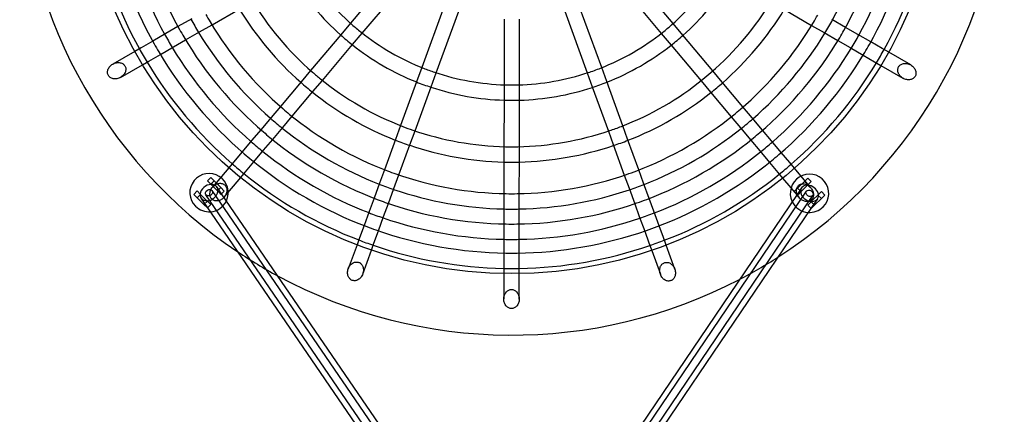
# Model space of a CAD drawing. Units: millimetres. Extents: x 0 to 5.81, y -6.95 to 2.59.
# Drawn here: x 3.35 to 4.37, y 0.88 to 1.29 of the extents above; entities that cross this region are included whole.
import ezdxf

# ---------------------------------------------------------------- set-up
doc = ezdxf.new("R2010")
doc.units = ezdxf.units.MM
doc.layers.add('SPIELGERÄTE', color=7, linetype='Continuous')

# ---------------------------------------------------------------- blocks, each defined once
blk = doc.blocks.new('3.5650')
at = {"layer": 'SPIELGERÄTE'}
for p, q in [((3.7357, 1.3423), (3.6918, 1.2901)), ((3.704, 1.2798), (3.7479, 1.332)), ((4.0275, 1.2898), (3.9837, 1.342)), ((3.9714, 1.3318), (4.0152, 1.2795)), ((3.5477, 1.2885), (3.5767, 1.3052)), ((3.7894, 1.308), (3.766, 1.244)), ((3.7811, 1.2385), (3.8044, 1.3025)), ((3.9148, 1.3025), (3.9381, 1.2383)), ((3.9532, 1.2438), (3.9299, 1.308)), ((4.1427, 1.3046), (4.1716, 1.2878)), ((3.5266, 1.2948), (3.5122, 1.2866)), ((3.8516, 1.2943), (3.8516, 1.226)), ((3.8676, 1.2259), (3.8676, 1.2943)), ((4.207, 1.2858), (4.1927, 1.2941)), ((3.5122, 1.2866), (3.4996, 1.2793)), ((3.5202, 1.2727), (3.5346, 1.281)), ((3.5346, 1.281), (3.5477, 1.2885)), ((3.6918, 1.2901), (3.6817, 1.2781)), ((4.0376, 1.2777), (4.0275, 1.2898)), ((4.1716, 1.2878), (4.1847, 1.2803)), ((4.2197, 1.2785), (4.207, 1.2858)), ((3.486, 1.2714), (3.4741, 1.2646)), ((3.4996, 1.2793), (3.486, 1.2714)), ((3.5076, 1.2654), (3.5202, 1.2727)), ((3.6817, 1.2781), (3.6503, 1.2408)), ((3.6939, 1.2678), (3.704, 1.2798)), ((4.0152, 1.2795), (4.0253, 1.2674)), ((4.0688, 1.2404), (4.0376, 1.2777)), ((4.1847, 1.2803), (4.199, 1.272)), ((4.199, 1.272), (4.2116, 1.2647)), ((4.2332, 1.2706), (4.2197, 1.2785)), ((4.2452, 1.2638), (4.2332, 1.2706)), ((3.4674, 1.2608), (3.4444, 1.2475)), ((3.4741, 1.2646), (3.4674, 1.2608)), ((3.494, 1.2576), (3.5076, 1.2654)), ((3.6626, 1.2305), (3.6939, 1.2678)), ((4.0253, 1.2674), (4.0566, 1.2301)), ((4.2116, 1.2647), (4.2252, 1.2568)), ((4.2518, 1.2599), (4.2452, 1.2638)), ((3.4754, 1.2469), (3.4821, 1.2507)), ((3.4821, 1.2507), (3.494, 1.2576)), ((4.2252, 1.2568), (4.2371, 1.2499)), ((4.2748, 1.2466), (4.2518, 1.2599)), ((3.4524, 1.2336), (3.4754, 1.2469)), ((3.6503, 1.2408), (3.6405, 1.2291)), ((3.766, 1.244), (3.7606, 1.2292)), ((3.9584, 1.2293), (3.9532, 1.2438)), ((4.0787, 1.2286), (4.0688, 1.2404)), ((4.2371, 1.2499), (4.2438, 1.2461)), ((4.2438, 1.2461), (4.2667, 1.2328)), ((3.6527, 1.2188), (3.6626, 1.2305)), ((3.7757, 1.2237), (3.7811, 1.2385)), ((3.9381, 1.2383), (3.9434, 1.2238)), ((4.0566, 1.2301), (4.0664, 1.2183)), ((3.6405, 1.2291), (3.6189, 1.2034)), ((3.7606, 1.2292), (3.7439, 1.1834)), ((3.759, 1.1779), (3.7757, 1.2237)), ((3.8516, 1.226), (3.8516, 1.2105)), ((3.8676, 1.2105), (3.8676, 1.2259)), ((3.9434, 1.2238), (3.9601, 1.1777)), ((3.9751, 1.1832), (3.9584, 1.2293)), ((4.1002, 1.2029), (4.0787, 1.2286)), ((3.6311, 1.1931), (3.6527, 1.2188)), ((3.8516, 1.2105), (3.8515, 1.1615)), ((3.8675, 1.1615), (3.8676, 1.2105)), ((4.0664, 1.2183), (4.0879, 1.1926)), ((3.6189, 1.2034), (3.6092, 1.1919)), ((4.1099, 1.1914), (4.1002, 1.2029)), ((3.6092, 1.1919), (3.5985, 1.1792)), ((3.6215, 1.1816), (3.6311, 1.1931)), ((4.0879, 1.1926), (4.0976, 1.1811)), ((4.1205, 1.1786), (4.1099, 1.1914)), ((3.5985, 1.1792), (3.5892, 1.1681)), ((3.6108, 1.1689), (3.6215, 1.1816)), ((3.7439, 1.1834), (3.7387, 1.169)), ((3.9802, 1.1692), (3.9751, 1.1832)), ((4.0976, 1.1811), (4.1083, 1.1684)), ((4.1299, 1.1674), (4.1205, 1.1786)), ((3.5892, 1.1681), (3.579, 1.156)), ((3.6014, 1.1578), (3.6108, 1.1689)), ((3.7387, 1.169), (3.7272, 1.1375)), ((3.7537, 1.1635), (3.759, 1.1779)), ((3.9601, 1.1777), (3.9652, 1.1637)), ((3.9918, 1.1373), (3.9802, 1.1692)), ((4.1083, 1.1684), (4.1176, 1.1572)), ((3.7422, 1.132), (3.7537, 1.1635)), ((3.8515, 1.1615), (3.8515, 1.1466)), ((3.8675, 1.1466), (3.8675, 1.1615)), ((3.9652, 1.1637), (3.9767, 1.1318)), ((4.14, 1.1554), (4.1299, 1.1674)), ((3.579, 1.156), (3.5702, 1.1455)), ((3.5913, 1.1457), (3.6014, 1.1578)), ((4.1176, 1.1572), (4.1277, 1.1451)), ((4.1488, 1.1449), (4.14, 1.1554)), ((3.5652, 1.1396), (3.5482, 1.1193)), ((3.5702, 1.1455), (3.5652, 1.1396)), ((3.5824, 1.1352), (3.5913, 1.1457)), ((3.7272, 1.1375), (3.722, 1.1234)), ((3.8515, 1.1466), (3.8514, 1.1127)), ((3.8674, 1.1126), (3.8675, 1.1466)), ((4.1277, 1.1451), (4.1365, 1.1346)), ((4.1537, 1.139), (4.1488, 1.1449)), ((4.1708, 1.1186), (4.1537, 1.139)), ((3.5464, 1.1295), (3.5429, 1.126)), ((3.55, 1.126), (3.5464, 1.1295)), ((3.5604, 1.109), (3.5775, 1.1293)), ((3.5775, 1.1293), (3.5824, 1.1352)), ((3.737, 1.1179), (3.7422, 1.132)), ((3.9767, 1.1318), (3.9817, 1.1181)), ((3.9967, 1.1236), (3.9918, 1.1373)), ((4.1365, 1.1346), (4.1414, 1.1287)), ((4.1414, 1.1287), (4.1585, 1.1084)), ((4.1676, 1.1288), (4.1641, 1.1253)), ((4.1712, 1.1253), (4.1676, 1.1288)), ((3.5429, 1.126), (3.5464, 1.1224)), ((3.55, 1.126), (3.5464, 1.1224)), ((3.5464, 1.1224), (3.5535, 1.1154)), ((3.557, 1.1189), (3.55, 1.126)), ((3.5576, 1.1124), (3.5529, 1.1192)), ((3.557, 1.1189), (3.5535, 1.1154)), ((3.5605, 1.1153), (3.557, 1.1189)), ((3.722, 1.1234), (3.7163, 1.1078)), ((3.7313, 1.1023), (3.737, 1.1179)), ((3.9817, 1.1181), (3.9875, 1.102)), ((4.0026, 1.1075), (3.9967, 1.1236)), ((4.157, 1.1182), (4.1535, 1.1147)), ((4.1611, 1.1185), (4.1565, 1.1117)), ((4.1641, 1.1253), (4.157, 1.1182)), ((4.157, 1.1182), (4.1606, 1.1147)), ((4.1606, 1.1147), (4.1676, 1.1218)), ((4.1641, 1.1253), (4.1676, 1.1218)), ((4.1676, 1.1218), (4.1712, 1.1253)), ((3.5287, 1.1118), (3.5323, 1.1154)), ((3.5323, 1.1083), (3.5287, 1.1118)), ((3.5323, 1.1154), (3.5358, 1.1118)), ((3.5358, 1.1118), (3.5323, 1.1083)), ((3.5393, 1.1012), (3.5323, 1.1083)), ((3.5358, 1.1118), (3.5407, 1.1069)), ((3.5426, 1.0989), (3.5364, 1.108)), ((3.5407, 1.1069), (3.5429, 1.1048)), ((3.8355, 0.6812), (3.5413, 1.1113)), ((3.8421, 0.6857), (3.5479, 1.1159)), ((3.5535, 1.1154), (3.5551, 1.1138)), ((3.5551, 1.1138), (3.557, 1.1118)), ((3.557, 1.1118), (3.5576, 1.1124)), ((3.5576, 1.1124), (3.5605, 1.1153)), ((3.847, 0.6891), (3.5576, 1.1124)), ((3.7163, 1.1078), (3.7113, 1.0941)), ((3.8514, 1.1127), (3.8514, 1.0981)), ((3.8674, 1.0981), (3.8674, 1.1126)), ((4.1565, 1.1117), (3.8777, 0.6996)), ((4.1661, 1.1152), (3.8826, 0.6962)), ((4.1727, 1.1107), (3.8893, 0.6917)), ((4.0074, 1.0943), (4.0026, 1.1075)), ((4.1535, 1.1147), (4.1565, 1.1117)), ((4.1565, 1.1117), (4.157, 1.1112)), ((4.157, 1.1112), (4.1589, 1.113)), ((4.1589, 1.113), (4.1606, 1.1147)), ((4.1777, 1.1073), (4.1715, 1.0982)), ((4.1734, 1.1063), (4.1782, 1.1111)), ((4.1818, 1.1076), (4.1747, 1.1005)), ((4.1782, 1.1111), (4.1818, 1.1147)), ((4.1782, 1.1111), (4.1818, 1.1076)), ((4.1818, 1.1147), (4.1853, 1.1111)), ((4.1853, 1.1111), (4.1818, 1.1076)), ((3.5429, 1.1048), (3.5393, 1.1012)), ((3.5429, 1.0977), (3.5393, 1.1012)), ((3.8305, 0.6778), (3.5426, 1.0989)), ((3.5429, 1.1048), (3.5464, 1.1012)), ((3.5432, 1.098), (3.5429, 1.0977)), ((3.5464, 1.1012), (3.5432, 1.098)), ((3.7263, 1.0887), (3.7313, 1.1023)), ((3.8514, 1.0981), (3.8514, 1.081)), ((3.8674, 1.081), (3.8674, 1.0981)), ((4.1715, 1.0982), (3.8942, 0.6884)), ((3.9875, 1.102), (3.9923, 1.0889)), ((4.1676, 1.1006), (4.1712, 1.1041)), ((4.1709, 1.0973), (4.1676, 1.1006)), ((4.1711, 1.097), (4.1709, 1.0973)), ((4.1747, 1.1005), (4.1711, 1.097)), ((4.1712, 1.1041), (4.1734, 1.1063)), ((4.1712, 1.1041), (4.1747, 1.1005)), ((3.7113, 1.0941), (3.7059, 1.0794)), ((3.7209, 1.0739), (3.7263, 1.0887)), ((3.9923, 1.0889), (3.9979, 1.0736)), ((4.0129, 1.079), (4.0074, 1.0943)), ((3.7059, 1.0794), (3.7012, 1.0665)), ((3.8514, 1.081), (3.8514, 1.067)), ((3.8674, 1.067), (3.8674, 1.081)), ((4.0174, 1.0667), (4.0129, 1.079)), ((3.7012, 1.0665), (3.6986, 1.0592)), ((3.7162, 1.061), (3.7209, 1.0739)), ((3.8514, 1.067), (3.8514, 1.0507)), ((3.8674, 1.0507), (3.8674, 1.067)), ((3.9979, 1.0736), (4.0023, 1.0612)), ((4.0202, 1.0589), (4.0174, 1.0667)), ((3.6986, 1.0592), (3.6895, 1.0343)), ((3.7136, 1.0538), (3.7162, 1.061)), ((4.0023, 1.0612), (4.0052, 1.0534)), ((4.0293, 1.0339), (4.0202, 1.0589)), ((3.7045, 1.0288), (3.7136, 1.0538)), ((3.8514, 1.0507), (3.8514, 1.0376)), ((3.8674, 1.0376), (3.8674, 1.0507)), ((4.0052, 1.0534), (4.0142, 1.0285)), ((3.8514, 1.0376), (3.8514, 1.0293)), ((3.8674, 1.0293), (3.8674, 1.0376)), ((3.8514, 1.0293), (3.8513, 1.0028)), ((3.8673, 1.0027), (3.8674, 1.0293))]:
    blk.add_line(p, q, dxfattribs=at)
blk.add_circle((3.8598, 1.4775), 0.4483, dxfattribs=at)
for centre, radius, start, end in [((3.8598, 1.4775), 0.5123, 123.6989, 236.178), ((3.8598, 1.4775), 0.5123, 302.6731, 0), ((3.8598, 1.4775), 0.3966, 190.5745, 209.3024), ((3.8598, 1.4775), 0.3966, 330.5745, 349.3024), ((3.8598, 1.4775), 0.4269, 190.588, 209.2889), ((3.8598, 1.4775), 0.4126, 191.0495, 208.8275), ((3.8598, 1.4775), 0.381, 331.1418, 348.7352), ((3.8598, 1.4775), 0.4126, 331.0495, 348.8275), ((3.8598, 1.4775), 0.4269, 330.588, 349.2889), ((3.8598, 1.4775), 0.4429, 190.9735, 208.9035), ((3.8598, 1.4775), 0.4429, 330.9735, 348.9035), ((3.8598, 1.4775), 0.2517, 211.315, 228.5449), ((3.8598, 1.4775), 0.2517, 311.315, 328.5619), ((3.8598, 1.4775), 0.2677, 211.651, 228.226), ((3.8598, 1.4775), 0.2677, 311.651, 328.226), ((3.8598, 1.4775), 0.3161, 210.9291, 228.9323), ((3.8598, 1.4775), 0.3161, 310.9291, 328.9479), ((3.8598, 1.4775), 0.3321, 211.3187, 228.5582), ((3.8598, 1.4775), 0.3321, 311.3187, 328.5582), ((3.8598, 1.4775), 0.381, 208.7352, 211.1418), ((3.8598, 1.4775), 0.365, 209.2254, 210.6515), ((3.8598, 1.4775), 0.365, 210.6515, 229.2086), ((3.8598, 1.4775), 0.365, 329.2254, 330.6515), ((3.8598, 1.4775), 0.381, 328.7352, 331.1418), ((3.8598, 1.4775), 0.3966, 209.3024, 210.5745), ((3.8598, 1.4775), 0.2517, 228.5449, 231.332), ((3.8598, 1.4775), 0.2517, 231.332, 248.5449), ((3.8598, 1.4775), 0.2517, 308.5619, 311.315), ((3.8598, 1.4775), 0.365, 310.6515, 329.2254), ((3.8598, 1.4775), 0.3966, 329.3024, 330.5745), ((3.8598, 1.4775), 0.4126, 208.8275, 211.0495), ((3.8598, 1.4775), 0.3966, 210.5745, 229.2871), ((3.8598, 1.4775), 0.381, 211.1418, 228.7352), ((3.8598, 1.4775), 0.2677, 228.226, 231.651), ((3.8598, 1.4775), 0.2517, 291.505, 308.5619), ((3.8598, 1.4775), 0.2677, 308.226, 311.651), ((3.8598, 1.4775), 0.381, 311.1418, 328.7352), ((3.8598, 1.4775), 0.3966, 310.5745, 329.3024), ((3.8598, 1.4775), 0.4126, 328.8275, 331.0495), ((3.8598, 1.4775), 0.4429, 208.9035, 210.9735), ((3.8598, 1.4775), 0.4269, 209.2889, 210.588), ((3.8598, 1.4775), 0.4269, 210.588, 229.2774), ((3.8598, 1.4775), 0.4126, 211.0495, 228.8275), ((3.8598, 1.4775), 0.2677, 231.651, 248.226), ((3.8598, 1.4775), 0.2677, 291.651, 308.226), ((3.8598, 1.4775), 0.4126, 311.0495, 328.8275), ((3.8598, 1.4775), 0.4269, 329.2889, 330.588), ((3.8598, 1.4775), 0.4429, 328.9035, 330.9735), ((3.8598, 1.4775), 0.4269, 310.588, 329.2889), ((3.8598, 1.4775), 0.4429, 210.9735, 228.9035), ((3.8598, 1.4775), 0.2517, 248.5449, 251.332), ((3.8598, 1.4775), 0.2517, 288.372, 291.505), ((3.8598, 1.4775), 0.4429, 310.9735, 328.9035), ((3.8598, 1.4775), 0.3161, 228.9323, 230.9446), ((3.8598, 1.4775), 0.3161, 230.9446, 248.9323), ((3.8598, 1.4775), 0.2517, 251.332, 268.372), ((3.8598, 1.4775), 0.2517, 271.505, 288.372), ((3.8598, 1.4775), 0.3161, 291.1033, 308.9479), ((3.8598, 1.4775), 0.3161, 308.9479, 310.9291), ((3.8598, 1.4775), 0.3321, 228.5582, 231.3187), ((3.8598, 1.4775), 0.2677, 248.226, 251.651), ((3.8598, 1.4775), 0.2677, 251.651, 268.226), ((3.8598, 1.4775), 0.2517, 268.372, 271.505), ((3.8598, 1.4775), 0.2677, 271.651, 288.226), ((3.8598, 1.4775), 0.2677, 288.226, 291.651), ((3.8598, 1.4775), 0.3321, 308.5582, 311.3187), ((3.8598, 1.4775), 0.3321, 231.3187, 248.5582), ((3.8598, 1.4775), 0.2677, 268.226, 271.651), ((3.8598, 1.4775), 0.3321, 291.3187, 308.5582), ((3.8598, 1.4775), 0.365, 229.2086, 230.6684), ((3.8598, 1.4775), 0.365, 309.2254, 310.6515), ((3.8598, 1.4775), 0.381, 228.7352, 231.1418), ((3.8598, 1.4775), 0.365, 230.6684, 249.2086), ((3.8598, 1.4775), 0.365, 290.8374, 309.2254), ((3.8598, 1.4775), 0.381, 308.7352, 311.1418), ((3.8598, 1.4775), 0.381, 231.1418, 248.7352), ((3.8598, 1.4775), 0.3161, 248.9323, 250.9446), ((3.8598, 1.4775), 0.3161, 250.9446, 268.7736), ((3.8598, 1.4775), 0.3161, 288.7736, 291.1033), ((3.8598, 1.4775), 0.381, 291.1418, 308.7352), ((3.8598, 1.4775), 0.3966, 229.2871, 230.5898), ((3.8598, 1.4775), 0.3966, 230.5898, 249.2871), ((3.8598, 1.4775), 0.3321, 248.5582, 251.3187), ((3.8598, 1.4775), 0.3161, 271.1033, 288.7736), ((3.8598, 1.4775), 0.3321, 288.5582, 291.3187), ((3.8598, 1.4775), 0.3966, 290.7435, 309.3024), ((3.8598, 1.4775), 0.3966, 309.3024, 310.5745), ((3.8598, 1.4775), 0.4126, 228.8275, 231.0495), ((3.8598, 1.4775), 0.3321, 251.3187, 268.5582), ((3.8598, 1.4775), 0.3161, 268.7736, 271.1033), ((3.8598, 1.4775), 0.3321, 271.3187, 288.5582), ((3.8598, 1.4775), 0.4126, 308.8275, 311.0495), ((3.8598, 1.4775), 0.4269, 229.2774, 230.5995), ((3.8598, 1.4775), 0.4269, 230.5995, 249.2774), ((3.8598, 1.4775), 0.4126, 231.0495, 248.8275), ((3.8598, 1.4775), 0.4126, 291.0495, 308.8275), ((3.8598, 1.4775), 0.4269, 309.2889, 310.588), ((3.8598, 1.4775), 0.4429, 228.9035, 230.9735), ((3.8598, 1.4775), 0.3321, 268.5582, 271.3187), ((3.8598, 1.4775), 0.4269, 290.7187, 309.2889), ((3.8598, 1.4775), 0.4429, 308.9035, 310.9735), ((3.5446, 1.1136), 0.02, 334.369, 224.9385), ((3.8598, 1.4775), 0.4429, 230.9735, 248.9035), ((3.8598, 1.4775), 0.365, 249.2086, 250.6684), ((3.8598, 1.4775), 0.365, 250.6684, 269.0395), ((3.8598, 1.4775), 0.365, 270.8374, 289.0395), ((3.8598, 1.4775), 0.365, 289.0395, 290.8374), ((3.8598, 1.4775), 0.4429, 290.9735, 308.9035), ((4.1694, 1.1129), 0.02, 314.9385, 205.9193), ((3.8598, 1.4775), 0.381, 248.7352, 251.1418), ((3.8598, 1.4775), 0.381, 251.1418, 268.7352), ((3.8598, 1.4775), 0.381, 288.7352, 291.1418), ((3.8598, 1.4775), 0.3966, 249.2871, 250.5898), ((3.8598, 1.4775), 0.365, 269.0395, 270.8374), ((3.8598, 1.4775), 0.381, 271.1418, 288.7352), ((3.8598, 1.4775), 0.3966, 289.1335, 290.7435), ((3.5446, 1.1136), 0.02, 224.9385, 274.369), ((3.5446, 1.1136), 0.02, 274.369, 334.369), ((3.8598, 1.4775), 0.3966, 250.5898, 269.1335), ((3.8598, 1.4775), 0.381, 268.7352, 271.1418), ((3.8598, 1.4775), 0.3966, 270.7435, 289.1335), ((4.1694, 1.1129), 0.02, 205.9193, 265.9193), ((4.1694, 1.1129), 0.02, 265.9193, 314.9385), ((3.8598, 1.4775), 0.4126, 248.8275, 251.0495), ((3.8598, 1.4775), 0.4126, 251.0495, 268.8275), ((3.8598, 1.4775), 0.4126, 271.0495, 288.8275), ((3.8598, 1.4775), 0.4126, 288.8275, 291.0495), ((3.8598, 1.4775), 0.4269, 249.2774, 250.5995), ((3.8598, 1.4775), 0.3966, 269.1335, 270.7435), ((3.8598, 1.4775), 0.4269, 289.1582, 290.7187), ((3.8598, 1.4775), 0.4269, 250.5995, 269.1582), ((3.8598, 1.4775), 0.4269, 270.7187, 289.1582), ((3.8598, 1.4775), 0.4429, 248.9035, 250.9735), ((3.8598, 1.4775), 0.4429, 250.9735, 268.9035), ((3.8598, 1.4775), 0.4126, 268.8275, 271.0495), ((3.8598, 1.4775), 0.4429, 270.9735, 288.9035), ((3.8598, 1.4775), 0.4429, 288.9035, 290.9735), ((3.8598, 1.4775), 0.5123, 236.178, 241.5727), ((3.8598, 1.4775), 0.4269, 269.1582, 270.7187), ((3.8598, 1.4775), 0.5123, 297.5347, 302.6731), ((3.8598, 1.4775), 0.5123, 241.5727, 297.5347), ((3.8598, 1.4775), 0.4429, 268.9035, 270.9735)]:
    blk.add_arc(centre, radius, start, end, dxfattribs=at)
for centre, major_axis, ratio, start_param, end_param in [((3.5446, 1.1136), (0.00825, 0.00565), 0.764256, 0.85633, 2.568564), ((3.5446, 1.1136), (0.00825, 0.00565), 0.764256, 4.229809, 7.139515), ((4.1694, 1.1129), (-0.00828, 0.0056), 0.765806, 5.421585, 9.991354), ((4.1694, 1.1129), (-0.00828, 0.0056), 0.765806, 5.189478, 5.421585), ((4.1694, 1.1129), (-0.00828, 0.0056), 0.765806, 3.708169, 5.189478), ((3.5446, 1.1136), (0.00825, 0.00565), 0.764256, 2.568564, 4.229809)]:
    blk.add_ellipse(centre, major_axis=major_axis, ratio=ratio, start_param=start_param, end_param=end_param, dxfattribs=at)
for centre, major_axis, ratio in [((3.5446, 1.1136), (0.0033, 0.00226), 0.764256), ((4.1694, 1.1129), (-0.00331, 0.00224), 0.765806)]:
    blk.add_ellipse(centre, major_axis=major_axis, ratio=ratio, dxfattribs=at)
for points in [[(3.4398, 1.2356), (3.4401, 1.2352), (3.4404, 1.2348), (3.441, 1.2341), (3.4414, 1.2338), (3.4422, 1.2332), (3.4427, 1.2329), (3.4437, 1.2325), (3.4443, 1.2323), (3.4454, 1.2321), (3.446, 1.2321), (3.4473, 1.2321), (3.4479, 1.2321), (3.4492, 1.2323), (3.4499, 1.2325), (3.4512, 1.233), (3.4518, 1.2333), (3.453, 1.234), (3.4536, 1.2344), (3.4547, 1.2353), (3.4552, 1.2358), (3.456, 1.2368), (3.4564, 1.2373), (3.457, 1.2384), (3.4573, 1.239), (3.4577, 1.2401), (3.4578, 1.2406), (3.458, 1.2417), (3.458, 1.2423), (3.4579, 1.2433), (3.4578, 1.2438), (3.4575, 1.2447), (3.4573, 1.2452), (3.4569, 1.246), (3.4566, 1.2464), (3.4559, 1.2471), (3.4555, 1.2474), (3.4547, 1.248), (3.4542, 1.2483), (3.4532, 1.2487), (3.4526, 1.2488), (3.4515, 1.249), (3.4509, 1.2491), (3.4496, 1.2491), (3.4489, 1.249), (3.4477, 1.2488), (3.447, 1.2486), (3.4457, 1.2482), (3.445, 1.2478), (3.4439, 1.2472), (3.4433, 1.2468), (3.4422, 1.2459), (3.4417, 1.2454), (3.4409, 1.2444), (3.4405, 1.2439), (3.4398, 1.2428), (3.4396, 1.2422), (3.4392, 1.2411), (3.4391, 1.2406), (3.4389, 1.2395), (3.4389, 1.2389), (3.439, 1.2379), (3.4391, 1.2374), (3.4394, 1.2365), (3.4396, 1.236), (3.4398, 1.2356)], [(4.2793, 1.2347), (4.2796, 1.2351), (4.2798, 1.2356), (4.2801, 1.2365), (4.2802, 1.237), (4.2802, 1.238), (4.2802, 1.2386), (4.2801, 1.2397), (4.28, 1.2402), (4.2796, 1.2413), (4.2793, 1.2419), (4.2787, 1.243), (4.2783, 1.2435), (4.2775, 1.2445), (4.277, 1.245), (4.2759, 1.2459), (4.2753, 1.2463), (4.2742, 1.2469), (4.2735, 1.2473), (4.2722, 1.2478), (4.2715, 1.2479), (4.2703, 1.2482), (4.2696, 1.2482), (4.2683, 1.2482), (4.2677, 1.2482), (4.2666, 1.248), (4.266, 1.2478), (4.265, 1.2474), (4.2645, 1.2471), (4.2637, 1.2466), (4.2633, 1.2462), (4.2626, 1.2455), (4.2623, 1.2451), (4.2619, 1.2443), (4.2617, 1.2438), (4.2614, 1.2429), (4.2613, 1.2424), (4.2612, 1.2414), (4.2612, 1.2409), (4.2614, 1.2397), (4.2615, 1.2392), (4.2619, 1.2381), (4.2621, 1.2376), (4.2628, 1.2364), (4.2632, 1.2359), (4.264, 1.2349), (4.2645, 1.2344), (4.2656, 1.2335), (4.2662, 1.2331), (4.2673, 1.2324), (4.268, 1.2321), (4.2693, 1.2316), (4.27, 1.2314), (4.2712, 1.2312), (4.2719, 1.2312), (4.2731, 1.2312), (4.2738, 1.2312), (4.2749, 1.2314), (4.2754, 1.2316), (4.2764, 1.232), (4.2769, 1.2323), (4.2777, 1.2329), (4.2781, 1.2332), (4.2788, 1.2339), (4.2791, 1.2343), (4.2793, 1.2347)], [(3.5479, 1.1066), (3.5482, 1.1063), (3.5487, 1.106), (3.5496, 1.1055), (3.55, 1.1053), (3.551, 1.1051), (3.5515, 1.105), (3.5526, 1.105), (3.5532, 1.105), (3.5543, 1.1052), (3.5549, 1.1053), (3.5561, 1.1058), (3.5567, 1.106), (3.5578, 1.1067), (3.5584, 1.1071), (3.5595, 1.108), (3.56, 1.1085), (3.5608, 1.1095), (3.5612, 1.1101), (3.562, 1.1113), (3.5623, 1.112), (3.5627, 1.1132), (3.5629, 1.1138), (3.5631, 1.1151), (3.5632, 1.1157), (3.5631, 1.1168), (3.5631, 1.1174), (3.5628, 1.1185), (3.5627, 1.119), (3.5623, 1.1199), (3.562, 1.1203), (3.5614, 1.1211), (3.5611, 1.1215), (3.5604, 1.1221), (3.5599, 1.1224), (3.5591, 1.1228), (3.5586, 1.123), (3.5576, 1.1233), (3.5571, 1.1233), (3.556, 1.1234), (3.5554, 1.1233), (3.5543, 1.1232), (3.5537, 1.123), (3.5524, 1.1226), (3.5519, 1.1223), (3.5508, 1.1217), (3.5502, 1.1213), (3.5491, 1.1203), (3.5486, 1.1198), (3.5477, 1.1188), (3.5473, 1.1182), (3.5466, 1.117), (3.5463, 1.1163), (3.5459, 1.1152), (3.5457, 1.1145), (3.5455, 1.1133), (3.5454, 1.1126), (3.5454, 1.1115), (3.5455, 1.111), (3.5457, 1.1099), (3.5459, 1.1093), (3.5463, 1.1085), (3.5466, 1.108), (3.5472, 1.1072), (3.5475, 1.1069), (3.5479, 1.1066)], [(4.171, 1.1059), (4.1713, 1.1062), (4.1717, 1.1066), (4.1723, 1.1073), (4.1726, 1.1078), (4.173, 1.1087), (4.1732, 1.1092), (4.1734, 1.1103), (4.1735, 1.1109), (4.1735, 1.112), (4.1734, 1.1126), (4.1732, 1.1139), (4.173, 1.1145), (4.1726, 1.1157), (4.1723, 1.1163), (4.1716, 1.1175), (4.1712, 1.1181), (4.1703, 1.1191), (4.1698, 1.1197), (4.1687, 1.1206), (4.1681, 1.121), (4.1671, 1.1216), (4.1665, 1.1219), (4.1653, 1.1224), (4.1646, 1.1225), (4.1635, 1.1227), (4.163, 1.1227), (4.1618, 1.1227), (4.1613, 1.1226), (4.1603, 1.1224), (4.1599, 1.1222), (4.159, 1.1217), (4.1586, 1.1215), (4.1579, 1.1209), (4.1575, 1.1205), (4.1569, 1.1197), (4.1567, 1.1193), (4.1562, 1.1184), (4.1561, 1.1179), (4.1558, 1.1168), (4.1558, 1.1162), (4.1557, 1.1151), (4.1558, 1.1144), (4.156, 1.1132), (4.1562, 1.1125), (4.1566, 1.1114), (4.1569, 1.1107), (4.1577, 1.1095), (4.1581, 1.1089), (4.1589, 1.1079), (4.1594, 1.1073), (4.1605, 1.1064), (4.1611, 1.106), (4.1622, 1.1054), (4.1628, 1.1051), (4.164, 1.1047), (4.1646, 1.1045), (4.1657, 1.1043), (4.1662, 1.1043), (4.1674, 1.1043), (4.1679, 1.1044), (4.1689, 1.1047), (4.1693, 1.1049), (4.1702, 1.1053), (4.1706, 1.1056), (4.171, 1.1059)], [(3.6936, 1.0222), (3.694, 1.0221), (3.6945, 1.022), (3.6955, 1.0218), (3.696, 1.0218), (3.697, 1.0219), (3.6975, 1.022), (3.6986, 1.0224), (3.6991, 1.0226), (3.7001, 1.0231), (3.7006, 1.0235), (3.7016, 1.0243), (3.702, 1.0248), (3.7028, 1.0257), (3.7033, 1.0263), (3.704, 1.0275), (3.7043, 1.0282), (3.7047, 1.0294), (3.7049, 1.0301), (3.7052, 1.0315), (3.7052, 1.0323), (3.7052, 1.0335), (3.7052, 1.0342), (3.705, 1.0354), (3.7048, 1.0361), (3.7044, 1.0371), (3.7042, 1.0376), (3.7036, 1.0386), (3.7032, 1.039), (3.7025, 1.0397), (3.7021, 1.04), (3.7013, 1.0406), (3.7008, 1.0408), (3.7, 1.0411), (3.6995, 1.0412), (3.6985, 1.0413), (3.698, 1.0413), (3.697, 1.0413), (3.6965, 1.0412), (3.6954, 1.0408), (3.6949, 1.0406), (3.6939, 1.04), (3.6934, 1.0397), (3.6924, 1.0388), (3.6919, 1.0384), (3.6911, 1.0374), (3.6907, 1.0368), (3.69, 1.0356), (3.6897, 1.0349), (3.6892, 1.0337), (3.689, 1.033), (3.6888, 1.0316), (3.6887, 1.0309), (3.6887, 1.0296), (3.6888, 1.029), (3.689, 1.0277), (3.6892, 1.0271), (3.6896, 1.0261), (3.6898, 1.0256), (3.6904, 1.0246), (3.6908, 1.0242), (3.6915, 1.0235), (3.6919, 1.0232), (3.6927, 1.0226), (3.6931, 1.0224), (3.6936, 1.0222)], [(4.0251, 1.0219), (4.0256, 1.022), (4.026, 1.0223), (4.0269, 1.0228), (4.0272, 1.0231), (4.0279, 1.0238), (4.0283, 1.0243), (4.0289, 1.0252), (4.0291, 1.0257), (4.0295, 1.0267), (4.0297, 1.0273), (4.0299, 1.0286), (4.03, 1.0293), (4.03, 1.0305), (4.0299, 1.0312), (4.0297, 1.0326), (4.0295, 1.0333), (4.029, 1.0346), (4.0287, 1.0352), (4.028, 1.0365), (4.0276, 1.0371), (4.0268, 1.038), (4.0264, 1.0385), (4.0254, 1.0393), (4.0248, 1.0397), (4.0239, 1.0402), (4.0233, 1.0405), (4.0223, 1.0408), (4.0217, 1.0409), (4.0207, 1.041), (4.0202, 1.041), (4.0193, 1.0409), (4.0188, 1.0408), (4.0179, 1.0404), (4.0175, 1.0402), (4.0166, 1.0397), (4.0162, 1.0394), (4.0155, 1.0387), (4.0152, 1.0382), (4.0146, 1.0373), (4.0143, 1.0368), (4.0139, 1.0357), (4.0138, 1.0351), (4.0135, 1.0338), (4.0135, 1.0332), (4.0135, 1.0319), (4.0136, 1.0312), (4.0138, 1.0298), (4.014, 1.0291), (4.0144, 1.0279), (4.0147, 1.0272), (4.0155, 1.026), (4.0159, 1.0254), (4.0167, 1.0244), (4.0171, 1.024), (4.0181, 1.0231), (4.0186, 1.0228), (4.0196, 1.0222), (4.0201, 1.022), (4.0212, 1.0217), (4.0217, 1.0216), (4.0227, 1.0215), (4.0232, 1.0215), (4.0242, 1.0216), (4.0247, 1.0217), (4.0251, 1.0219)], [(3.8593, 0.9928), (3.8598, 0.9928), (3.8603, 0.9929), (3.8613, 0.9931), (3.8617, 0.9933), (3.8626, 0.9937), (3.8631, 0.994), (3.864, 0.9947), (3.8644, 0.995), (3.8651, 0.9959), (3.8655, 0.9964), (3.8661, 0.9975), (3.8664, 0.9981), (3.8668, 0.9993), (3.867, 1), (3.8673, 1.0014), (3.8673, 1.0021), (3.8673, 1.0034), (3.8673, 1.0041), (3.867, 1.0055), (3.8668, 1.0062), (3.8664, 1.0074), (3.8662, 1.008), (3.8655, 1.0091), (3.8651, 1.0097), (3.8644, 1.0105), (3.864, 1.0109), (3.8631, 1.0116), (3.8626, 1.0119), (3.8617, 1.0123), (3.8613, 1.0125), (3.8603, 1.0127), (3.8598, 1.0127), (3.8589, 1.0127), (3.8584, 1.0127), (3.8574, 1.0125), (3.8569, 1.0123), (3.8561, 1.0119), (3.8556, 1.0116), (3.8547, 1.0109), (3.8543, 1.0105), (3.8535, 1.0097), (3.8532, 1.0091), (3.8525, 1.008), (3.8523, 1.0074), (3.8518, 1.0063), (3.8516, 1.0056), (3.8514, 1.0041), (3.8513, 1.0034), (3.8513, 1.0021), (3.8514, 1.0014), (3.8516, 1), (3.8518, 0.9993), (3.8522, 0.9981), (3.8525, 0.9975), (3.8531, 0.9964), (3.8535, 0.9959), (3.8542, 0.9951), (3.8547, 0.9947), (3.8555, 0.994), (3.856, 0.9937), (3.8569, 0.9933), (3.8574, 0.9931), (3.8584, 0.9929), (3.8589, 0.9928), (3.8593, 0.9928)]]:
    blk.add_open_spline(points, degree=3, knots=[0, 0, 0, 0, 0.172622, 0.172622, 0.345244, 0.345244, 0.538156, 0.538156, 0.731069, 0.731069, 0.951328, 0.951328, 1.171587, 1.171587, 1.417687, 1.417687, 1.663786, 1.663786, 1.910774, 1.910774, 2.157761, 2.157761, 2.379976, 2.379976, 2.60219, 2.60219, 2.795996, 2.795996, 2.989802, 2.989802, 3.161839, 3.161839, 3.333875, 3.333875, 3.505912, 3.505912, 3.677948, 3.677948, 3.871754, 3.871754, 4.06556, 4.06556, 4.287775, 4.287775, 4.509989, 4.509989, 4.756977, 4.756977, 5.003964, 5.003964, 5.250064, 5.250064, 5.496164, 5.496164, 5.716423, 5.716423, 5.936682, 5.936682, 6.129594, 6.129594, 6.322506, 6.322506, 6.495128, 6.495128, 6.66775, 6.66775, 6.66775, 6.66775], dxfattribs=at)

msp = doc.modelspace()

# ---------------------------------------------------------------- block references
msp.add_blockref('3.5650', (0, 0))

doc.saveas('drawing.dxf')
